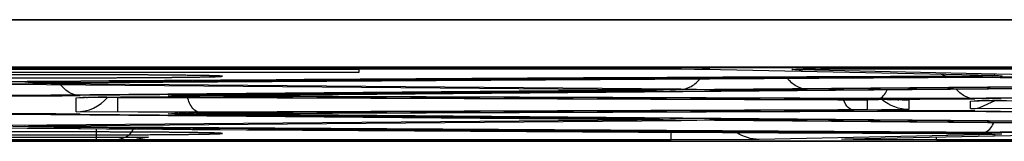
# Model space of a CAD drawing. Units: inches. Extents: x 0 to 2598, y 0 to 1681.
# Drawn here: x 464 to 472, y 779 to 780 of the extents above; entities that cross this region are included whole.
import ezdxf

# ---------------------------------------------------------------- set-up
doc = ezdxf.new("R2010")
doc.units = ezdxf.units.IN
doc.header["$LTSCALE"] = 1.87
doc.header["$MEASUREMENT"] = 0
doc.layers.get('0').update_dxf_attribs({"linetype": 'CONTINUOUS'})
doc.layers.add('COSMETIC', color=7, linetype='CONTINUOUS')
doc.layers.add('DATUM_CURVE', color=7, linetype='CONTINUOUS')

msp = doc.modelspace()

# ---------------------------------------------------------------- linework, layer by layer
at = {"color": 7, "linetype": 'Continuous'}
for p, q in [((522.1761, 780.4937), (448.0581, 780.4937)), ((469.5194, 780.0769), (471.9528, 780.0258)), ((470.2904, 780.0755), (470.3049, 780.0759)), ((470.3049, 780.0759), (470.326, 780.0764)), ((470.326, 780.0764), (470.3699, 780.0771)), ((470.3699, 780.0771), (470.452, 780.0781)), ((470.452, 780.0781), (470.5935, 780.0793)), ((470.5935, 780.0793), (470.775, 780.0801)), ((470.775, 780.0801), (470.9876, 780.0805)), ((470.9876, 780.0805), (497.0807, 780.0805)), ((471.9528, 780.0258), (471.9857, 780.0249)), ((471.9857, 780.0249), (471.9894, 780.0247)), ((463.6542, 779.9512), (468.9487, 779.905)), ((463.9509, 779.9629), (463.832, 779.9606)), ((465.2314, 779.8568), (474.8412, 779.9407)), ((471.5482, 780.0081), (471.8601, 780.0094)), ((471.8601, 780.0094), (471.9522, 780.0097)), ((471.9522, 780.0097), (471.987, 780.0098)), ((471.987, 780.0098), (472.0046, 780.0098)), ((465.2314, 779.8568), (465.0366, 779.8537)), ((468.9487, 779.905), (468.9968, 779.9045)), ((468.9968, 779.9045), (469.1435, 779.9019)), ((464.2627, 779.8374), (464.3054, 779.8386)), ((464.3054, 779.8386), (464.608, 779.8415)), ((465.0368, 779.8424), (465.1317, 779.8423)), ((465.1317, 779.8423), (465.2324, 779.8421)), ((465.2324, 779.8421), (465.2728, 779.8419)), ((465.2728, 779.8419), (470.7723, 779.822)), ((470.8742, 779.8216), (470.7723, 779.822)), ((471.1695, 779.8186), (470.8742, 779.8216)), ((471.2089, 779.8176), (471.1695, 779.8186)), ((471.7848, 779.8102), (471.8275, 779.8114)), ((471.8275, 779.8114), (472.1301, 779.8143)), ((464.2664, 779.6983), (468.9487, 779.6574)), ((465.0371, 779.7025), (465.172, 779.705)), ((465.4737, 779.707), (470.9731, 779.7269)), ((471.7886, 779.7255), (478.1768, 779.6697)), ((464.0268, 779.5988), (469.3212, 779.645)), ((469.1413, 779.6545), (469.0006, 779.6569)), ((470.3789, 779.645), (475.0611, 779.6041)), ((463.6447, 779.582), (463.8238, 779.5806)), ((463.8238, 779.5806), (463.9677, 779.5795)), ((463.8342, 779.5958), (463.9749, 779.5983)), ((463.9677, 779.5795), (464.017, 779.5791)), ((464.0201, 779.5791), (464.0367, 779.579)), ((470.7287, 779.4909), (472.3937, 779.526)), ((471.5505, 779.5365), (471.7296, 779.5355)), ((471.7296, 779.5355), (471.8513, 779.5344)), ((471.8513, 779.5344), (471.898, 779.5338)), ((471.898, 779.5338), (471.9897, 779.5319)), ((448.0581, 779.4729), (522.1761, 779.4729)), ((464.4015, 779.4814), (464.4358, 779.4814)), ((470.6997, 779.4901), (470.7287, 779.4909))]:
    msp.add_line(p, q, dxfattribs=at)
at = {"color": 9, "linetype": 'Continuous'}
for p, q in [((522.1761, 780.089), (448.0581, 780.089)), ((468.8223, 780.0805), (468.8678, 780.0805)), ((468.8678, 780.0805), (468.9102, 780.0805)), ((468.9102, 780.0805), (469.0481, 780.0803)), ((469.0534, 780.0802), (469.4983, 780.0773)), ((469.5625, 780.0762), (469.5544, 780.0763)), ((472.3852, 780.0272), (470.3132, 780.0709)), ((470.4519, 780.0782), (470.4946, 780.0786)), ((470.4946, 780.0786), (470.5504, 780.079)), ((470.5504, 780.079), (470.6089, 780.0794)), ((470.6089, 780.0794), (470.6599, 780.0796)), ((470.6599, 780.0796), (470.7417, 780.08)), ((470.7417, 780.08), (470.7928, 780.0802)), ((470.7928, 780.0802), (470.8792, 780.0804)), ((470.8792, 780.0804), (470.9299, 780.0805)), ((470.9299, 780.0805), (471.0329, 780.0805)), ((471.0329, 780.0805), (471.0535, 780.0805)), ((471.5521, 780.0166), (471.5053, 780.0338)), ((471.942, 780.02), (471.5521, 780.0166)), ((471.942, 780.02), (472.0208, 780.0223)), ((471.9528, 780.0259), (471.9613, 780.0257)), ((471.9613, 780.0257), (471.9528, 780.0258)), ((463.8216, 779.9725), (463.6416, 779.9711)), ((463.8831, 779.962), (463.8039, 779.9594)), ((464.0396, 779.9742), (463.8216, 779.9725)), ((464.0237, 779.9544), (463.8716, 779.9563)), ((463.9845, 779.9633), (464.002, 779.9635)), ((464.002, 779.9635), (464.0429, 779.9638)), ((469.3182, 779.9082), (464.0237, 779.9544)), ((464.0429, 779.9638), (464.0457, 779.9638)), ((475.0641, 779.949), (470.382, 779.9082)), ((471.8587, 780.0094), (471.9522, 780.0097)), ((471.8587, 780.0094), (471.8601, 780.0094)), ((471.9522, 780.0097), (471.9845, 780.0098)), ((471.9893, 780.0098), (472.8041, 780.007)), ((468.9517, 779.8957), (464.2695, 779.8548)), ((465.164, 779.8562), (465.197, 779.8565)), ((465.197, 779.8565), (465.2284, 779.8568)), ((465.2284, 779.8568), (465.2314, 779.8568)), ((465.2284, 779.8568), (465.2314, 779.8568)), ((465.4724, 779.8461), (465.5063, 779.8582)), ((468.9472, 779.8958), (468.8965, 779.905)), ((468.9517, 779.905), (468.9487, 779.905)), ((468.9487, 779.905), (468.9517, 779.905)), ((468.9517, 779.905), (468.9831, 779.9047)), ((469.1146, 779.8978), (468.9517, 779.8957)), ((468.9831, 779.9047), (469.0162, 779.9044)), ((469.1147, 779.9029), (469.172, 779.9004)), ((478.1799, 779.8834), (471.7916, 779.8277)), ((464.234, 779.8359), (464.2911, 779.8384)), ((464.234, 779.7173), (464.234, 779.8359)), ((464.322, 779.839), (464.3309, 779.8391)), ((464.3892, 779.8399), (464.4192, 779.8402)), ((464.4933, 779.8408), (464.5359, 779.8411)), ((464.5359, 779.8411), (464.5964, 779.8415)), ((464.5964, 779.8415), (464.6374, 779.8417)), ((465.0654, 779.8497), (465.0081, 779.8522)), ((465.4724, 779.8461), (465.0654, 779.8497)), ((465.2324, 779.8421), (465.2741, 779.8419)), ((465.2741, 779.8419), (465.2728, 779.8419)), ((470.9719, 779.8262), (465.4724, 779.8461)), ((470.7057, 779.7805), (470.6845, 779.8212)), ((470.7736, 779.8221), (470.7723, 779.822)), ((470.7723, 779.822), (470.7736, 779.8221)), ((470.7736, 779.8221), (470.8455, 779.8218)), ((470.8455, 779.8218), (470.8802, 779.8216)), ((470.8802, 779.8216), (470.9401, 779.8212)), ((470.9401, 779.8212), (470.9813, 779.8209)), ((471.0543, 779.8203), (471.0848, 779.82)), ((471.1438, 779.8192), (471.1524, 779.819)), ((471.1807, 779.8185), (471.2379, 779.816)), ((471.2379, 779.816), (471.2379, 779.7372)), ((471.7561, 779.8087), (471.8132, 779.8112)), ((471.7561, 779.7445), (471.7561, 779.8087)), ((471.8343, 779.7533), (471.9632, 779.8121)), ((471.8441, 779.8118), (471.853, 779.8119)), ((471.9113, 779.8127), (471.9413, 779.813)), ((472.0154, 779.8136), (472.0581, 779.8139)), ((463.4498, 779.6997), (464.2695, 779.6983)), ((465.2741, 779.7112), (464.234, 779.7173)), ((464.2695, 779.6983), (464.2664, 779.6983)), ((465.0655, 779.6985), (465.0081, 779.701)), ((465.2284, 779.6963), (465.0655, 779.6985)), ((465.0936, 779.704), (465.1022, 779.7041)), ((465.1613, 779.7049), (465.1917, 779.7053)), ((465.2284, 779.6963), (465.2845, 779.7059)), ((474.8382, 779.6125), (465.2284, 779.6963)), ((465.2648, 779.7059), (465.306, 779.7062)), ((470.7736, 779.7311), (465.2741, 779.7112)), ((465.306, 779.7062), (465.3659, 779.7066)), ((465.3659, 779.7066), (465.4, 779.7067)), ((465.4, 779.7067), (465.4724, 779.707)), ((465.4724, 779.707), (465.4737, 779.707)), ((465.4724, 779.707), (465.4737, 779.707)), ((471.2379, 779.7372), (470.7736, 779.7311)), ((470.9719, 779.7269), (470.9731, 779.7269)), ((470.9719, 779.7269), (471.7916, 779.7255)), ((472.7962, 779.7384), (471.7561, 779.7445)), ((471.7916, 779.7255), (471.7886, 779.7255)), ((468.9517, 779.6482), (463.6573, 779.602)), ((468.9472, 779.6483), (468.8965, 779.6574)), ((468.9517, 779.6574), (468.9487, 779.6574)), ((468.9487, 779.6574), (468.9517, 779.6574)), ((468.9517, 779.6574), (468.9859, 779.6571)), ((469.1147, 779.6503), (468.9517, 779.6482)), ((468.9859, 779.6571), (469.016, 779.6568)), ((469.0729, 779.6561), (469.0824, 779.6559)), ((469.1146, 779.6553), (469.172, 779.6528)), ((469.3182, 779.645), (469.3212, 779.645)), ((470.382, 779.645), (470.3789, 779.645)), ((463.8831, 779.5912), (463.8039, 779.5937)), ((463.8238, 779.5806), (464.0201, 779.5791)), ((464.0429, 779.5893), (463.8831, 779.5912)), ((463.9681, 779.5982), (463.9815, 779.5984)), ((463.9815, 779.5984), (464.0237, 779.5988)), ((464.0237, 779.5988), (464.0268, 779.5988)), ((464.0237, 779.5988), (464.0268, 779.5988)), ((464.0429, 779.5893), (464.0961, 779.5986)), ((464.4027, 779.5762), (464.4027, 779.4814)), ((469.2377, 779.4814), (469.2377, 779.5468)), ((471.9613, 779.5275), (469.978, 779.4857)), ((471.8587, 779.5437), (471.5467, 779.545)), ((471.5521, 779.5365), (471.5505, 779.5365)), ((471.5521, 779.5365), (471.5809, 779.5364)), ((471.5809, 779.5364), (471.6396, 779.5361)), ((471.6396, 779.5361), (471.7029, 779.5357)), ((471.7029, 779.5357), (471.742, 779.5355)), ((471.8137, 779.5348), (471.8314, 779.5347)), ((472.8659, 779.5472), (471.8587, 779.5437)), ((471.9355, 779.5333), (472.0198, 779.5311)), ((456.7872, 779.4814), (464.4015, 779.4814)), ((469.2377, 779.4814), (464.4358, 779.4814)), ((469.978, 779.4857), (469.2377, 779.4814)), ((470.768, 779.485), (470.6715, 779.4884)), ((470.7287, 779.491), (470.7371, 779.4911)), ((471.469, 779.4814), (470.768, 779.485)), ((471.469, 779.4814), (471.469, 779.5065)), ((496.5988, 779.4814), (471.469, 779.4814))]:
    msp.add_line(p, q, dxfattribs=at)
at = {"color": 7, "linetype": 'Continuous'}
for points in [[(448.0581, 780.0805), (468.8994, 780.0805), (469.0515, 780.0802), (469.1948, 780.0797), (469.3239, 780.079), (469.4337, 780.078), (469.5194, 780.0769)], [(470.284, 780.0752), (470.284, 780.0752), (470.286, 780.0753), (470.2904, 780.0755)]]:
    msp.add_lwpolyline(points, dxfattribs=at)
at = {"color": 9, "linetype": 'Continuous'}
for centre, radius, start, end in [((469.3594, 769.8175), 10.2608, 88.9057, 89.22402), ((470.3119, 780.414), 0.3432, 270.22322, 277.46893), ((470.5442, 767.8648), 12.2136, 90.75438, 90.92298), ((470.6451, 760.1634), 19.9157, 90.55577, 90.74022), ((464.0546, 770.0421), 9.9214, 90.79974, 90.99037), ((464.1497, 763.2434), 16.7207, 90.56636, 90.80073), ((464.0221, 780.131), 0.1766, 270.52186, 278.04012), ((479.8214, -1348.2498), 2128.2825, 90.2226217, 90.42487), ((478.4953, -1028.3994), 1808.421, 90.2102658, 90.4578964), ((464.0209, 780.1385), 0.1842, 278.0841, 288.36769), ((464.3396, 780.1305), 0.2994, 218.03855, 221.32859), ((463.7419, 847.6778), 67.825, 269.753205, 270.445704), ((465.2103, 772.8928), 6.9634, 90.83195, 91.19163), ((465.323, 765.5414), 14.3157, 90.63644, 90.84587), ((468.9532, 780.0702), 0.1745, 268.01972, 269.49945), ((468.8391, 764.1986), 15.7068, 89.16331, 89.35392), ((468.9516, 771.9121), 7.9925, 88.83104, 89.14816), ((469.8501, 850.2016), 70.2954, 269.566464, 270.433536), ((464.234, 780.0683), 0.351, 269.99952, 319.44881), ((464.4288, 773.2382), 6.6017, 90.92719, 91.19505), ((464.5395, 766.2624), 13.5783, 90.63438, 90.88049), ((464.7124, 750.4209), 29.4208, 90.42663, 90.57093), ((464.9776, 703.3495), 76.4929, 89.955662, 90.254849), ((464.9897, 698.1028), 81.7396, 89.829912, 89.967006), ((471.264, 847.6507), 67.825, 269.753205, 270.445704), ((470.7443, 748.6538), 31.1681, 89.43003, 89.56433), ((470.9171, 765.0987), 14.7222, 89.11774, 89.34742), ((471.0457, 773.3489), 6.471, 88.80439, 89.05478), ((471.9509, 773.211), 6.6017, 90.92719, 91.19505), ((472.0616, 766.2352), 13.5783, 90.63438, 90.88049), ((472.2345, 750.3937), 29.4208, 90.42663, 90.57093), ((465.2004, 773.2258), 6.4791, 90.94507, 91.19429), ((465.3084, 766.5084), 13.1974, 90.63875, 90.89527), ((465.4835, 750.6074), 29.0994, 90.43065, 90.57461), ((471.756, 780.0968), 0.3523, 270.0237, 282.83296), ((468.938, 1529.7987), 750.2355, 269.1445948, 269.6094212), ((468.9532, 779.8226), 0.1745, 268.01972, 269.49945), ((468.843, 764.2822), 15.3756, 89.14323, 89.35553), ((468.9751, 772.9411), 6.7157, 88.80915, 89.0847), ((469.8501, 709.3516), 70.2954, 89.566464, 90.433536), ((464.0762, 768.5692), 11.0295, 90.56139, 91.06301), ((478.6975, 2708.7974), 1929.2741, 269.5641044, 269.7877933), ((479.5521, 2770.5952), 1991.0663, 269.5536942, 269.7696299), ((471.492, 745.7365), 33.7999, 89.45467, 89.57627), ((471.6626, 762.6741), 16.8614, 89.07273, 89.42662), ((471.9626, 779.8706), 0.3431, 262.54204, 269.77683)]:
    msp.add_arc(centre, radius, start, end, dxfattribs=at)
at = {"color": 7, "linetype": 'Continuous'}
for centre, radius, start, end in [((464.2544, 754.0021), 25.9626, 90.46052, 90.66987), ((478.3704, -1010.564), 1790.5851, 90.2182976, 90.4583698), ((472.1683, 697.5056), 82.5044, 89.761592, 90.113665), ((464.9744, 705.7408), 74.1016, 89.951774, 90.283364), ((463.7419, 712.2126), 67.4877, 89.554653, 90.246936), ((465.4747, 752.1894), 27.5173, 90.38541, 90.63014), ((465.6494, 728.0931), 51.6143, 90.1951, 90.39948), ((471.264, 712.2398), 67.4877, 89.554653, 90.246936), ((468.7289, 754.296), 25.3624, 89.38619, 89.50347), ((469.8501, 709.6903), 69.9567, 89.566873, 90.433127), ((464.2466, 754.2373), 25.3624, 90.49653, 90.61381), ((478.7089, 2711.3157), 1931.7925, 269.564826, 269.7876844)]:
    msp.add_arc(centre, radius, start, end, dxfattribs=at)
at = {"color": 9, "linetype": 'Continuous'}
for points, knots in [([(469.0481, 780.0803), (469.049, 780.0803), (469.0508, 780.0802), (469.0526, 780.0802), (469.0534, 780.0802)], [0, 0, 0, 0, 0.500258, 1, 1, 1, 1]), ([(469.5553, 780.0764), (469.5566, 780.0763), (469.559, 780.0763), (469.5614, 780.0762), (469.5625, 780.0762)], [0, 0, 0, 0, 0.50674, 1, 1, 1, 1]), ([(470.3132, 780.0709), (470.2931, 780.0713), (470.2014, 780.0752), (470.3159, 780.0764), (470.3474, 780.0769)], [0, 0, 0, 0, 0.389727, 1, 1, 1, 1]), ([(470.3834, 780.0774), (470.3841, 780.0774), (470.3856, 780.0774), (470.387, 780.0774), (470.3878, 780.0774)], [0, 0, 0, 0, 0.49813, 1, 1, 1, 1]), ([(469.3182, 779.9082), (469.3485, 779.9085), (469.4129, 779.9267), (469.4615, 779.9712), (469.4824, 779.9975)], [0, 0, 0, 0, 0.47396, 1, 1, 1, 1]), ([(470.382, 779.9082), (470.351, 779.9085), (470.2851, 779.9276), (470.236, 779.9737), (470.215, 780.001)], [0, 0, 0, 0, 0.473158, 1, 1, 1, 1]), ([(471.9845, 780.0098), (471.9853, 780.0098), (471.9869, 780.0098), (471.9885, 780.0098), (471.9893, 780.0098)], [0, 0, 0, 0, 0.499797, 1, 1, 1, 1]), ([(464.2695, 779.8548), (464.2413, 779.8551), (464.1818, 779.8707), (464.1352, 779.9096), (464.1147, 779.9328)], [0, 0, 0, 0, 0.476669, 1, 1, 1, 1]), ([(465.1092, 779.8555), (465.1096, 779.8555), (465.1104, 779.8555), (465.1113, 779.8555), (465.1117, 779.8555)], [0, 0, 0, 0, 0.498583, 1, 1, 1, 1]), ([(469.0684, 779.9037), (469.0688, 779.9037), (469.0694, 779.9037), (469.0701, 779.9037), (469.0704, 779.9036)], [0, 0, 0, 0, 0.501131, 1, 1, 1, 1]), ([(470.9719, 779.8262), (470.9797, 779.8264), (471.0201, 779.8376), (471.0432, 779.8777), (471.0569, 779.9073)], [0, 0, 0, 0, 0.194383, 1, 1, 1, 1]), ([(471.7916, 779.8277), (471.7623, 779.8279), (471.7, 779.845), (471.6522, 779.887), (471.6314, 779.9119)], [0, 0, 0, 0, 0.475137, 1, 1, 1, 1]), ([(465.2741, 779.7112), (465.2517, 779.7117), (465.2002, 779.7539), (465.1808, 779.808), (465.1702, 779.8419)], [0, 0, 0, 0, 0.387365, 1, 1, 1, 1]), ([(470.7736, 779.7311), (470.7675, 779.7312), (470.7388, 779.7372), (470.718, 779.7615), (470.7057, 779.7805)], [0, 0, 0, 0, 0.209657, 1, 1, 1, 1]), ([(471.8587, 779.5437), (471.8675, 779.5439), (471.9117, 779.5554), (471.9384, 779.5984), (471.9536, 779.6303)], [0, 0, 0, 0, 0.19909, 1, 1, 1, 1]), ([(464.4358, 779.4814), (464.4684, 779.4814), (464.5285, 779.4815), (464.6109, 779.4882), (464.6793, 779.5164), (464.7068, 779.5536), (464.7164, 779.5732)], [0, 0, 0, 0, 0.312994, 0.576381, 0.791413, 1, 1, 1, 1])]:
    msp.add_open_spline(points, degree=3, knots=knots, dxfattribs=at)
for points in [[(471.2379, 779.7372), (471.1576, 779.7372), (471.0729, 779.7681), (471.0115, 779.8199)], [(469.978, 779.4857), (469.9119, 779.4859), (469.8436, 779.507), (469.7882, 779.5429)]]:
    msp.add_open_spline(points, degree=3, dxfattribs=at)
at = {"color": 7, "linetype": 'Continuous'}
msp.add_open_spline([(464.017, 779.5791), (464.018, 779.5791), (464.0191, 779.5791), (464.0201, 779.5791)], degree=3, dxfattribs=at)
at = {"layer": 'COSMETIC', "color": 7, "linetype": 'Continuous'}
for p, q in [((522.1761, 780.0925), (448.0581, 780.0925)), ((466.6127, 780.0751), (458.5891, 780.0751)), ((466.6127, 780.05), (458.5891, 780.05)), ((466.6127, 780.0751), (466.6127, 780.05)), ((463.8315, 779.9579), (463.6531, 779.9563)), ((464.0445, 779.9596), (463.8315, 779.9579)), ((474.8159, 779.9512), (464.0213, 779.857)), ((471.8595, 780.006), (464.0445, 779.9596)), ((465.4766, 779.8547), (475.0863, 779.9385)), ((471.9526, 780.0064), (471.8595, 780.006)), ((471.9894, 780.0066), (471.9526, 780.0064)), ((472.0049, 780.0066), (471.9894, 780.0066)), ((472.0049, 780.0066), (472.0159, 780.0067)), ((472.0159, 780.0067), (472.5414, 780.0048)), ((464.021, 779.857), (463.5844, 779.8563)), ((477.9317, 779.8856), (471.5434, 779.8298)), ((464.585, 779.7173), (464.585, 779.8359)), ((464.585, 779.8359), (465.102, 779.8392)), ((465.102, 779.8392), (465.139, 779.8391)), ((465.1398, 779.8391), (470.6392, 779.8192)), ((465.606, 779.8489), (465.359, 779.8522)), ((471.1062, 779.8291), (465.6067, 779.8489)), ((470.6396, 779.8192), (470.6992, 779.819)), ((470.6992, 779.819), (470.8472, 779.8175)), ((470.8472, 779.8175), (470.8869, 779.816)), ((470.8869, 779.816), (470.8869, 779.7372)), ((471.5432, 779.8298), (471.1065, 779.8291)), ((463.5844, 779.6969), (464.021, 779.6961)), ((464.0213, 779.6961), (474.8159, 779.6019)), ((465.139, 779.714), (464.585, 779.7173)), ((470.6392, 779.7339), (465.1398, 779.714)), ((465.4004, 779.7025), (465.359, 779.701)), ((465.476, 779.6985), (465.4001, 779.6994)), ((465.4004, 779.7025), (465.5478, 779.7039)), ((475.0864, 779.6146), (465.4767, 779.6985)), ((465.5478, 779.7039), (465.606, 779.7042)), ((465.6068, 779.7042), (471.1062, 779.7241)), ((470.8869, 779.7372), (470.6396, 779.7339)), ((471.1065, 779.7241), (471.5432, 779.7233)), ((471.5434, 779.7233), (477.9317, 779.6676)), ((457.7488, 779.6701), (463.8337, 779.5953)), ((463.8337, 779.5953), (464.0254, 779.5937)), ((464.0254, 779.5937), (471.5499, 779.5484)), ((471.5499, 779.5484), (472.0049, 779.5465)), ((472.5414, 779.5484), (472.0049, 779.5465)), ((448.0581, 779.4694), (522.1761, 779.4694)), ((456.3456, 779.5031), (464.8443, 779.5031)), ((464.4015, 779.4814), (456.7872, 779.4814)), ((464.4193, 779.4814), (464.4015, 779.4814)), ((464.4358, 779.4814), (464.4193, 779.4814)), ((464.751, 779.4849), (464.4358, 779.4814)), ((464.7503, 779.4859), (464.7402, 779.485)), ((464.7415, 779.485), (464.751, 779.4849)), ((464.8443, 779.5031), (464.7517, 779.4885))]:
    msp.add_line(p, q, dxfattribs=at)
for points, knots in [([(463.9749, 780.0303), (463.9508, 780.0302), (463.9025, 780.0302), (463.8301, 780.0301), (463.7699, 780.0301), (463.7276, 780.0301), (463.7035, 780.03), (463.6852, 780.03), (463.668, 780.03), (463.6448, 780.0299), (463.6042, 780.0298), (463.5578, 780.0297), (463.5113, 780.0296), (463.4765, 780.0295), (463.4475, 780.0294), (463.4272, 780.0293), (463.4157, 780.0293), (463.4067, 780.0293), (463.3989, 780.0292), (463.3882, 780.0292), (463.3695, 780.0291), (463.332, 780.0289), (463.2892, 780.0287), (463.2464, 780.0285), (463.2143, 780.0284), (463.1876, 780.0283), (463.1688, 780.0282), (463.1582, 780.0281), (463.1498, 780.0281), (463.143, 780.028), (463.1333, 780.028), (463.1167, 780.0279), (463.0928, 780.0277), (463.0642, 780.0275), (463.0355, 780.0273), (463.0069, 780.0271), (462.983, 780.0269), (462.9639, 780.0268), (462.9496, 780.0267), (462.9377, 780.0266), (462.9293, 780.0265), (462.9246, 780.0265), (462.9208, 780.0265), (462.9181, 780.0264), (462.9142, 780.0264), (462.9094, 780.0263), (462.9036, 780.0263), (462.896, 780.0262), (462.8863, 780.0261), (462.871, 780.0259), (462.8517, 780.0257), (462.8286, 780.0255), (462.8056, 780.0252), (462.7863, 780.025), (462.7709, 780.0249), (462.7594, 780.0247), (462.7498, 780.0246), (462.743, 780.0246), (462.7393, 780.0245), (462.7361, 780.0245), (462.7342, 780.0245), (462.7313, 780.0244), (462.7263, 780.0243), (462.7191, 780.0242), (462.7105, 780.0241), (462.6991, 780.0239), (462.6848, 780.0237), (462.6676, 780.0234), (462.6504, 780.0231), (462.6361, 780.0229), (462.6246, 780.0227), (462.616, 780.0225), (462.6089, 780.0224), (462.6038, 780.0223), (462.6011, 780.0223), (462.5986, 780.0223), (462.5976, 780.0222), (462.5957, 780.0222), (462.5927, 780.0221), (462.5882, 780.022), (462.5829, 780.0218), (462.5758, 780.0216), (462.567, 780.0214), (462.5563, 780.021), (462.5457, 780.0207), (462.5368, 780.0205), (462.5298, 780.0203), (462.5244, 780.0201), (462.52, 780.02), (462.5169, 780.0199), (462.5152, 780.0199), (462.5136, 780.0198), (462.5134, 780.0198), (462.5127, 780.0197), (462.5117, 780.0196), (462.5101, 780.0195), (462.5083, 780.0194), (462.5058, 780.0191), (462.5028, 780.0189), (462.4991, 780.0185), (462.4954, 780.0182), (462.4924, 780.018), (462.4899, 780.0177), (462.4884, 780.0176), (462.4872, 780.0175), (462.4863, 780.0174), (462.4854, 780.0174), (462.4849, 780.0173), (462.4841, 780.0173), (462.4849, 780.0172), (462.4854, 780.0172), (462.4865, 780.0171), (462.4879, 780.0169), (462.4897, 780.0168), (462.4921, 780.0166), (462.495, 780.0163), (462.4986, 780.016), (462.5021, 780.0157), (462.5051, 780.0154), (462.5075, 780.0152), (462.5092, 780.0151), (462.5107, 780.0149), (462.5117, 780.0148), (462.5124, 780.0148), (462.5125, 780.0147), (462.5142, 780.0147), (462.5158, 780.0146), (462.5189, 780.0146), (462.5233, 780.0144), (462.5286, 780.0143), (462.5356, 780.0141), (462.5443, 780.0138), (462.5548, 780.0135), (462.5653, 780.0132), (462.5741, 780.013), (462.5811, 780.0128), (462.5863, 780.0126), (462.5908, 780.0125), (462.5938, 780.0124), (462.5956, 780.0123), (462.5966, 780.0123), (462.5991, 780.0123), (462.6018, 780.0122), (462.6068, 780.0121), (462.6139, 780.012), (462.6225, 780.0119), (462.6338, 780.0117), (462.6481, 780.0115), (462.6651, 780.0112), (462.6822, 780.0109), (462.6964, 780.0107), (462.7078, 780.0105), (462.7164, 780.0103), (462.7235, 780.0102), (462.7284, 780.0101), (462.7314, 780.0101), (462.7332, 780.0101), (462.7364, 780.01), (462.7402, 780.01), (462.7471, 780.0099), (462.7569, 780.0098), (462.7686, 780.0097), (462.7842, 780.0095), (462.8038, 780.0093), (462.8272, 780.0091), (462.8506, 780.0088), (462.8702, 780.0086), (462.8858, 780.0084), (462.8975, 780.0083), (462.9073, 780.0082), (462.9141, 780.0081), (462.9181, 780.0081), (462.9208, 780.0081), (462.9245, 780.008), (462.9291, 780.008), (462.9374, 780.0079), (462.949, 780.0079), (462.9631, 780.0078), (462.9818, 780.0076), (463.0053, 780.0075), (463.0333, 780.0073), (463.0614, 780.0071), (463.0849, 780.0069), (463.1036, 780.0068), (463.1176, 780.0067), (463.1294, 780.0066), (463.1375, 780.0065), (463.1423, 780.0065), (463.1456, 780.0065), (463.1498, 780.0064), (463.1551, 780.0064), (463.1645, 780.0064), (463.1778, 780.0063), (463.1938, 780.0062), (463.2152, 780.0061), (463.2419, 780.006), (463.2846, 780.0058), (463.3273, 780.0056), (463.3647, 780.0054), (463.3834, 780.0053), (463.3941, 780.0053), (463.4019, 780.0052), (463.4109, 780.0052), (463.4224, 780.0052), (463.4427, 780.0051), (463.4716, 780.0051), (463.5064, 780.005), (463.5528, 780.0049), (463.5991, 780.0047), (463.6397, 780.0046), (463.66, 780.0046), (463.6716, 780.0045), (463.6801, 780.0045), (463.6895, 780.0045), (463.7018, 780.0045), (463.7233, 780.0045), (463.7539, 780.0044), (463.7908, 780.0044), (463.8399, 780.0044), (463.9013, 780.0043), (463.9504, 780.0043), (463.9749, 780.0043)], [0, 0, 0, 0, 0.015625, 0.03125, 0.046875, 0.054688, 0.058594, 0.0625, 0.066406, 0.070312, 0.078125, 0.09375, 0.101562, 0.109375, 0.117188, 0.121094, 0.123047, 0.125, 0.126953, 0.128906, 0.132812, 0.140625, 0.15625, 0.164062, 0.171875, 0.179688, 0.183594, 0.185547, 0.1875, 0.189453, 0.191406, 0.195312, 0.203125, 0.210938, 0.21875, 0.226562, 0.234375, 0.238281, 0.242188, 0.246094, 0.248047, 0.249023, 0.25, 0.250977, 0.251953, 0.253906, 0.255859, 0.257812, 0.261719, 0.265625, 0.273438, 0.28125, 0.289062, 0.296875, 0.300781, 0.304688, 0.308594, 0.310547, 0.311523, 0.3125, 0.313477, 0.314453, 0.316406, 0.320312, 0.324219, 0.328125, 0.335938, 0.34375, 0.351562, 0.359375, 0.363281, 0.367188, 0.371094, 0.373047, 0.374023, 0.375, 0.375977, 0.376953, 0.378906, 0.382812, 0.386719, 0.390625, 0.398438, 0.40625, 0.414062, 0.421875, 0.425781, 0.429688, 0.433594, 0.435547, 0.436523, 0.4375, 0.438477, 0.439453, 0.441406, 0.445312, 0.449219, 0.453125, 0.460938, 0.46875, 0.476562, 0.484375, 0.488281, 0.492188, 0.494141, 0.496094, 0.498047, 0.499023, 0.5, 0.500977, 0.501953, 0.503906, 0.507812, 0.511719, 0.515625, 0.523438, 0.53125, 0.539062, 0.546875, 0.550781, 0.554688, 0.558594, 0.560547, 0.561523, 0.5625, 0.563477, 0.564453, 0.566406, 0.570312, 0.574219, 0.578125, 0.585938, 0.59375, 0.601562, 0.609375, 0.613281, 0.617188, 0.621094, 0.623047, 0.624023, 0.625, 0.625977, 0.626953, 0.628906, 0.632812, 0.636719, 0.640625, 0.648438, 0.65625, 0.664062, 0.671875, 0.675781, 0.679688, 0.683594, 0.685547, 0.686523, 0.6875, 0.688477, 0.689453, 0.691406, 0.695312, 0.699219, 0.703125, 0.710938, 0.71875, 0.726562, 0.734375, 0.738281, 0.742188, 0.746094, 0.748047, 0.749023, 0.75, 0.750977, 0.751953, 0.753906, 0.757812, 0.761719, 0.765625, 0.773438, 0.78125, 0.789062, 0.796875, 0.800781, 0.804688, 0.808594, 0.810547, 0.811523, 0.8125, 0.813477, 0.814453, 0.816406, 0.820312, 0.824219, 0.828125, 0.835938, 0.84375, 0.859375, 0.867188, 0.871094, 0.873047, 0.875, 0.876953, 0.878906, 0.882812, 0.890625, 0.898438, 0.90625, 0.921875, 0.929688, 0.933594, 0.935547, 0.9375, 0.939453, 0.941406, 0.945312, 0.953125, 0.960938, 0.96875, 0.984375, 1, 1, 1, 1]), ([(463.9749, 780.0043), (463.999, 780.0043), (464.0473, 780.0043), (464.1197, 780.0044), (464.1799, 780.0044), (464.2222, 780.0045), (464.2463, 780.0045), (464.2646, 780.0045), (464.2818, 780.0046), (464.305, 780.0046), (464.3456, 780.0047), (464.392, 780.0048), (464.4385, 780.005), (464.4733, 780.0051), (464.5023, 780.0051), (464.5226, 780.0052), (464.5341, 780.0052), (464.5431, 780.0052), (464.5509, 780.0053), (464.5616, 780.0053), (464.5803, 780.0054), (464.6178, 780.0056), (464.6606, 780.0058), (464.7034, 780.006), (464.7355, 780.0061), (464.7622, 780.0063), (464.781, 780.0063), (464.7916, 780.0064), (464.8, 780.0064), (464.8068, 780.0065), (464.8165, 780.0065), (464.8331, 780.0067), (464.857, 780.0068), (464.8856, 780.007), (464.9143, 780.0072), (464.9429, 780.0075), (464.9668, 780.0076), (464.9859, 780.0078), (465.0002, 780.0079), (465.0121, 780.0079), (465.0205, 780.008), (465.0252, 780.008), (465.029, 780.0081), (465.0317, 780.0081), (465.0356, 780.0081), (465.0404, 780.0082), (465.0462, 780.0082), (465.0538, 780.0083), (465.0635, 780.0084), (465.0789, 780.0086), (465.0981, 780.0088), (465.1212, 780.009), (465.1442, 780.0093), (465.1635, 780.0095), (465.1789, 780.0097), (465.1904, 780.0098), (465.2, 780.0099), (465.2068, 780.01), (465.2105, 780.01), (465.2137, 780.01), (465.2156, 780.0101), (465.2185, 780.0101), (465.2235, 780.0102), (465.2307, 780.0103), (465.2393, 780.0104), (465.2507, 780.0106), (465.265, 780.0109), (465.2822, 780.0111), (465.2994, 780.0114), (465.3137, 780.0117), (465.3252, 780.0118), (465.3338, 780.012), (465.3409, 780.0121), (465.346, 780.0122), (465.3487, 780.0122), (465.3512, 780.0123), (465.3522, 780.0123), (465.3541, 780.0124), (465.3571, 780.0124), (465.3616, 780.0126), (465.3669, 780.0127), (465.374, 780.0129), (465.3828, 780.0132), (465.3935, 780.0135), (465.4041, 780.0138), (465.413, 780.014), (465.42, 780.0142), (465.4254, 780.0144), (465.4298, 780.0145), (465.4329, 780.0146), (465.4346, 780.0147), (465.4362, 780.0147), (465.4364, 780.0147), (465.4371, 780.0148), (465.4381, 780.0149), (465.4397, 780.015), (465.4415, 780.0152), (465.444, 780.0154), (465.447, 780.0157), (465.4507, 780.016), (465.4544, 780.0163), (465.4574, 780.0166), (465.4599, 780.0168), (465.4614, 780.0169), (465.4627, 780.017), (465.4636, 780.0171), (465.4644, 780.0172), (465.4649, 780.0172), (465.4657, 780.0173), (465.4649, 780.0173), (465.4644, 780.0174), (465.4633, 780.0174), (465.4619, 780.0176), (465.4601, 780.0177), (465.4577, 780.0179), (465.4548, 780.0182), (465.4512, 780.0185), (465.4477, 780.0188), (465.4447, 780.0191), (465.4423, 780.0193), (465.4406, 780.0195), (465.4391, 780.0196), (465.4381, 780.0197), (465.4374, 780.0197), (465.4373, 780.0198), (465.4356, 780.0198), (465.434, 780.0199), (465.4309, 780.02), (465.4265, 780.0201), (465.4213, 780.0202), (465.4142, 780.0204), (465.4055, 780.0207), (465.395, 780.021), (465.3845, 780.0213), (465.3757, 780.0216), (465.3687, 780.0218), (465.3635, 780.0219), (465.359, 780.022), (465.356, 780.0221), (465.3542, 780.0222), (465.3532, 780.0222), (465.3507, 780.0223), (465.348, 780.0223), (465.343, 780.0224), (465.3359, 780.0225), (465.3273, 780.0226), (465.316, 780.0228), (465.3017, 780.0231), (465.2847, 780.0233), (465.2676, 780.0236), (465.2534, 780.0239), (465.242, 780.024), (465.2335, 780.0242), (465.2263, 780.0243), (465.2214, 780.0244), (465.2184, 780.0244), (465.2166, 780.0245), (465.2134, 780.0245), (465.2096, 780.0245), (465.2027, 780.0246), (465.1929, 780.0247), (465.1812, 780.0248), (465.1656, 780.025), (465.146, 780.0252), (465.1226, 780.0255), (465.0992, 780.0257), (465.0796, 780.0259), (465.064, 780.0261), (465.0523, 780.0262), (465.0425, 780.0263), (465.0357, 780.0264), (465.0317, 780.0264), (465.029, 780.0265), (465.0253, 780.0265), (465.0207, 780.0265), (465.0124, 780.0266), (465.0008, 780.0267), (464.9867, 780.0268), (464.968, 780.0269), (464.9446, 780.0271), (464.9165, 780.0273), (464.8884, 780.0275), (464.8649, 780.0276), (464.8462, 780.0278), (464.8322, 780.0279), (464.8204, 780.028), (464.8123, 780.028), (464.8075, 780.028), (464.8042, 780.0281), (464.8, 780.0281), (464.7947, 780.0281), (464.7854, 780.0282), (464.772, 780.0282), (464.756, 780.0283), (464.7346, 780.0284), (464.7079, 780.0285), (464.6652, 780.0287), (464.6225, 780.0289), (464.5851, 780.0291), (464.5664, 780.0292), (464.5557, 780.0292), (464.5479, 780.0293), (464.539, 780.0293), (464.5274, 780.0293), (464.5071, 780.0294), (464.4782, 780.0295), (464.4434, 780.0295), (464.397, 780.0297), (464.3507, 780.0298), (464.3101, 780.0299), (464.2898, 780.03), (464.2782, 780.03), (464.2697, 780.03), (464.2603, 780.03), (464.2481, 780.03), (464.2265, 780.03), (464.1959, 780.0301), (464.159, 780.0301), (464.1099, 780.0302), (464.0486, 780.0302), (463.9995, 780.0302), (463.9749, 780.0303)], [0, 0, 0, 0, 0.015625, 0.03125, 0.046875, 0.054688, 0.058594, 0.0625, 0.066406, 0.070312, 0.078125, 0.09375, 0.101562, 0.109375, 0.117188, 0.121094, 0.123047, 0.125, 0.126953, 0.128906, 0.132812, 0.140625, 0.15625, 0.164062, 0.171875, 0.179688, 0.183594, 0.185547, 0.1875, 0.189453, 0.191406, 0.195312, 0.203125, 0.210938, 0.21875, 0.226562, 0.234375, 0.238281, 0.242188, 0.246094, 0.248047, 0.249023, 0.25, 0.250977, 0.251953, 0.253906, 0.255859, 0.257812, 0.261719, 0.265625, 0.273438, 0.28125, 0.289062, 0.296875, 0.300781, 0.304688, 0.308594, 0.310547, 0.311523, 0.3125, 0.313477, 0.314453, 0.316406, 0.320312, 0.324219, 0.328125, 0.335938, 0.34375, 0.351562, 0.359375, 0.363281, 0.367188, 0.371094, 0.373047, 0.374023, 0.375, 0.375977, 0.376953, 0.378906, 0.382812, 0.386719, 0.390625, 0.398438, 0.40625, 0.414062, 0.421875, 0.425781, 0.429688, 0.433594, 0.435547, 0.436523, 0.4375, 0.438477, 0.439453, 0.441406, 0.445312, 0.449219, 0.453125, 0.460938, 0.46875, 0.476562, 0.484375, 0.488281, 0.492188, 0.494141, 0.496094, 0.498047, 0.499023, 0.5, 0.500977, 0.501953, 0.503906, 0.507812, 0.511719, 0.515625, 0.523438, 0.53125, 0.539062, 0.546875, 0.550781, 0.554688, 0.558594, 0.560547, 0.561523, 0.5625, 0.563477, 0.564453, 0.566406, 0.570312, 0.574219, 0.578125, 0.585938, 0.59375, 0.601562, 0.609375, 0.613281, 0.617188, 0.621094, 0.623047, 0.624023, 0.625, 0.625977, 0.626953, 0.628906, 0.632812, 0.636719, 0.640625, 0.648438, 0.65625, 0.664062, 0.671875, 0.675781, 0.679688, 0.683594, 0.685547, 0.686523, 0.6875, 0.688477, 0.689453, 0.691406, 0.695312, 0.699219, 0.703125, 0.710938, 0.71875, 0.726562, 0.734375, 0.738281, 0.742188, 0.746094, 0.748047, 0.749023, 0.75, 0.750977, 0.751953, 0.753906, 0.757812, 0.761719, 0.765625, 0.773438, 0.78125, 0.789062, 0.796875, 0.800781, 0.804688, 0.808594, 0.810547, 0.811523, 0.8125, 0.813477, 0.814453, 0.816406, 0.820312, 0.824219, 0.828125, 0.835938, 0.84375, 0.859375, 0.867188, 0.871094, 0.873047, 0.875, 0.876953, 0.878906, 0.882812, 0.890625, 0.898438, 0.90625, 0.921875, 0.929688, 0.933594, 0.935547, 0.9375, 0.939453, 0.941406, 0.945312, 0.953125, 0.960938, 0.96875, 0.984375, 1, 1, 1, 1]), ([(463.9749, 779.5489), (463.9508, 779.5489), (463.9025, 779.5488), (463.8301, 779.5488), (463.7699, 779.5487), (463.7276, 779.5487), (463.7035, 779.5487), (463.6852, 779.5487), (463.668, 779.5486), (463.6448, 779.5485), (463.6042, 779.5484), (463.5578, 779.5483), (463.5113, 779.5482), (463.4765, 779.5481), (463.4475, 779.548), (463.4272, 779.548), (463.4157, 779.5479), (463.4067, 779.5479), (463.3989, 779.5479), (463.3882, 779.5478), (463.3695, 779.5477), (463.332, 779.5476), (463.2892, 779.5474), (463.2464, 779.5472), (463.2143, 779.547), (463.1876, 779.5469), (463.1688, 779.5468), (463.1582, 779.5468), (463.1498, 779.5467), (463.143, 779.5467), (463.1333, 779.5466), (463.1167, 779.5465), (463.0928, 779.5463), (463.0642, 779.5461), (463.0355, 779.5459), (463.0069, 779.5457), (462.983, 779.5455), (462.9639, 779.5454), (462.9496, 779.5453), (462.9377, 779.5452), (462.9293, 779.5451), (462.9246, 779.5451), (462.9208, 779.5451), (462.9181, 779.5451), (462.9142, 779.545), (462.9094, 779.545), (462.9036, 779.5449), (462.896, 779.5448), (462.8863, 779.5447), (462.871, 779.5446), (462.8517, 779.5443), (462.8286, 779.5441), (462.8056, 779.5439), (462.7863, 779.5437), (462.7709, 779.5435), (462.7594, 779.5434), (462.7498, 779.5433), (462.743, 779.5432), (462.7393, 779.5432), (462.7361, 779.5431), (462.7342, 779.5431), (462.7313, 779.543), (462.7263, 779.543), (462.7191, 779.5428), (462.7105, 779.5427), (462.6991, 779.5425), (462.6848, 779.5423), (462.6676, 779.542), (462.6504, 779.5417), (462.6361, 779.5415), (462.6246, 779.5413), (462.616, 779.5412), (462.6089, 779.541), (462.6038, 779.541), (462.6011, 779.5409), (462.5986, 779.5409), (462.5976, 779.5408), (462.5957, 779.5408), (462.5927, 779.5407), (462.5882, 779.5406), (462.5829, 779.5404), (462.5758, 779.5402), (462.567, 779.54), (462.5563, 779.5397), (462.5457, 779.5394), (462.5368, 779.5391), (462.5298, 779.5389), (462.5244, 779.5388), (462.52, 779.5386), (462.5169, 779.5385), (462.5152, 779.5385), (462.5136, 779.5385), (462.5134, 779.5384), (462.5127, 779.5384), (462.5117, 779.5383), (462.5101, 779.5381), (462.5083, 779.538), (462.5058, 779.5378), (462.5028, 779.5375), (462.4991, 779.5372), (462.4954, 779.5369), (462.4924, 779.5366), (462.4899, 779.5364), (462.4884, 779.5362), (462.4872, 779.5361), (462.4863, 779.536), (462.4854, 779.536), (462.4849, 779.5359), (462.4841, 779.5359), (462.4849, 779.5358), (462.4854, 779.5358), (462.4865, 779.5357), (462.4879, 779.5356), (462.4897, 779.5354), (462.4921, 779.5352), (462.495, 779.5349), (462.4986, 779.5346), (462.5021, 779.5343), (462.5051, 779.534), (462.5075, 779.5338), (462.5092, 779.5337), (462.5107, 779.5335), (462.5117, 779.5335), (462.5124, 779.5334), (462.5125, 779.5334), (462.5142, 779.5333), (462.5158, 779.5333), (462.5189, 779.5332), (462.5233, 779.5331), (462.5286, 779.5329), (462.5356, 779.5327), (462.5443, 779.5324), (462.5548, 779.5321), (462.5653, 779.5318), (462.5741, 779.5316), (462.5811, 779.5314), (462.5863, 779.5312), (462.5908, 779.5311), (462.5938, 779.531), (462.5956, 779.531), (462.5966, 779.5309), (462.5991, 779.5309), (462.6018, 779.5308), (462.6068, 779.5308), (462.6139, 779.5307), (462.6225, 779.5305), (462.6338, 779.5303), (462.6481, 779.5301), (462.6651, 779.5298), (462.6822, 779.5295), (462.6964, 779.5293), (462.7078, 779.5291), (462.7164, 779.529), (462.7235, 779.5289), (462.7284, 779.5288), (462.7314, 779.5287), (462.7332, 779.5287), (462.7364, 779.5287), (462.7402, 779.5286), (462.7471, 779.5285), (462.7569, 779.5284), (462.7686, 779.5283), (462.7842, 779.5281), (462.8038, 779.5279), (462.8272, 779.5277), (462.8506, 779.5274), (462.8702, 779.5272), (462.8858, 779.5271), (462.8975, 779.5269), (462.9073, 779.5268), (462.9141, 779.5268), (462.9181, 779.5267), (462.9208, 779.5267), (462.9245, 779.5267), (462.9291, 779.5266), (462.9374, 779.5266), (462.949, 779.5265), (462.9631, 779.5264), (462.9818, 779.5263), (463.0053, 779.5261), (463.0333, 779.5259), (463.0614, 779.5257), (463.0849, 779.5255), (463.1036, 779.5254), (463.1176, 779.5253), (463.1294, 779.5252), (463.1375, 779.5251), (463.1423, 779.5251), (463.1456, 779.5251), (463.1498, 779.5251), (463.1551, 779.525), (463.1645, 779.525), (463.1778, 779.5249), (463.1938, 779.5249), (463.2152, 779.5248), (463.2419, 779.5246), (463.2846, 779.5244), (463.3273, 779.5242), (463.3647, 779.5241), (463.3834, 779.524), (463.3941, 779.5239), (463.4019, 779.5239), (463.4109, 779.5239), (463.4224, 779.5238), (463.4427, 779.5238), (463.4716, 779.5237), (463.5064, 779.5236), (463.5528, 779.5235), (463.5991, 779.5234), (463.6397, 779.5232), (463.66, 779.5232), (463.6716, 779.5232), (463.6801, 779.5231), (463.6895, 779.5231), (463.7018, 779.5231), (463.7233, 779.5231), (463.7539, 779.5231), (463.7908, 779.523), (463.8399, 779.523), (463.9013, 779.5229), (463.9504, 779.5229), (463.9749, 779.5229)], [0, 0, 0, 0, 0.015625, 0.03125, 0.046875, 0.054688, 0.058594, 0.0625, 0.066406, 0.070312, 0.078125, 0.09375, 0.101562, 0.109375, 0.117188, 0.121094, 0.123047, 0.125, 0.126953, 0.128906, 0.132812, 0.140625, 0.15625, 0.164062, 0.171875, 0.179688, 0.183594, 0.185547, 0.1875, 0.189453, 0.191406, 0.195312, 0.203125, 0.210938, 0.21875, 0.226562, 0.234375, 0.238281, 0.242188, 0.246094, 0.248047, 0.249023, 0.25, 0.250977, 0.251953, 0.253906, 0.255859, 0.257812, 0.261719, 0.265625, 0.273438, 0.28125, 0.289062, 0.296875, 0.300781, 0.304688, 0.308594, 0.310547, 0.311523, 0.3125, 0.313477, 0.314453, 0.316406, 0.320312, 0.324219, 0.328125, 0.335938, 0.34375, 0.351562, 0.359375, 0.363281, 0.367188, 0.371094, 0.373047, 0.374023, 0.375, 0.375977, 0.376953, 0.378906, 0.382812, 0.386719, 0.390625, 0.398438, 0.40625, 0.414062, 0.421875, 0.425781, 0.429688, 0.433594, 0.435547, 0.436523, 0.4375, 0.438477, 0.439453, 0.441406, 0.445312, 0.449219, 0.453125, 0.460938, 0.46875, 0.476562, 0.484375, 0.488281, 0.492188, 0.494141, 0.496094, 0.498047, 0.499023, 0.5, 0.500977, 0.501953, 0.503906, 0.507812, 0.511719, 0.515625, 0.523438, 0.53125, 0.539062, 0.546875, 0.550781, 0.554688, 0.558594, 0.560547, 0.561523, 0.5625, 0.563477, 0.564453, 0.566406, 0.570312, 0.574219, 0.578125, 0.585938, 0.59375, 0.601562, 0.609375, 0.613281, 0.617188, 0.621094, 0.623047, 0.624023, 0.625, 0.625977, 0.626953, 0.628906, 0.632812, 0.636719, 0.640625, 0.648438, 0.65625, 0.664062, 0.671875, 0.675781, 0.679688, 0.683594, 0.685547, 0.686523, 0.6875, 0.688477, 0.689453, 0.691406, 0.695312, 0.699219, 0.703125, 0.710938, 0.71875, 0.726562, 0.734375, 0.738281, 0.742188, 0.746094, 0.748047, 0.749023, 0.75, 0.750977, 0.751953, 0.753906, 0.757812, 0.761719, 0.765625, 0.773438, 0.78125, 0.789062, 0.796875, 0.800781, 0.804688, 0.808594, 0.810547, 0.811523, 0.8125, 0.813477, 0.814453, 0.816406, 0.820312, 0.824219, 0.828125, 0.835938, 0.84375, 0.859375, 0.867188, 0.871094, 0.873047, 0.875, 0.876953, 0.878906, 0.882812, 0.890625, 0.898438, 0.90625, 0.921875, 0.929688, 0.933594, 0.935547, 0.9375, 0.939453, 0.941406, 0.945312, 0.953125, 0.960938, 0.96875, 0.984375, 1, 1, 1, 1]), ([(463.9749, 779.5229), (463.999, 779.5229), (464.0473, 779.5229), (464.1197, 779.523), (464.1799, 779.5231), (464.2222, 779.5231), (464.2463, 779.5231), (464.2646, 779.5231), (464.2818, 779.5232), (464.305, 779.5232), (464.3456, 779.5233), (464.392, 779.5235), (464.4385, 779.5236), (464.4733, 779.5237), (464.5023, 779.5238), (464.5226, 779.5238), (464.5341, 779.5238), (464.5431, 779.5239), (464.5509, 779.5239), (464.5616, 779.5239), (464.5803, 779.524), (464.6178, 779.5242), (464.6606, 779.5244), (464.7034, 779.5246), (464.7355, 779.5248), (464.7622, 779.5249), (464.781, 779.525), (464.7916, 779.525), (464.8, 779.525), (464.8068, 779.5251), (464.8165, 779.5252), (464.8331, 779.5253), (464.857, 779.5255), (464.8856, 779.5257), (464.9143, 779.5259), (464.9429, 779.5261), (464.9668, 779.5262), (464.9859, 779.5264), (465.0002, 779.5265), (465.0121, 779.5266), (465.0205, 779.5266), (465.0252, 779.5267), (465.029, 779.5267), (465.0317, 779.5267), (465.0356, 779.5268), (465.0404, 779.5268), (465.0462, 779.5269), (465.0538, 779.527), (465.0635, 779.5271), (465.0789, 779.5272), (465.0981, 779.5274), (465.1212, 779.5277), (465.1442, 779.5279), (465.1635, 779.5281), (465.1789, 779.5283), (465.1904, 779.5284), (465.2, 779.5285), (465.2068, 779.5286), (465.2105, 779.5286), (465.2137, 779.5286), (465.2156, 779.5287), (465.2185, 779.5287), (465.2235, 779.5288), (465.2307, 779.5289), (465.2393, 779.5291), (465.2507, 779.5293), (465.265, 779.5295), (465.2822, 779.5298), (465.2994, 779.53), (465.3137, 779.5303), (465.3252, 779.5305), (465.3338, 779.5306), (465.3409, 779.5307), (465.346, 779.5308), (465.3487, 779.5309), (465.3512, 779.5309), (465.3522, 779.5309), (465.3541, 779.531), (465.3571, 779.5311), (465.3616, 779.5312), (465.3669, 779.5313), (465.374, 779.5315), (465.3828, 779.5318), (465.3935, 779.5321), (465.4041, 779.5324), (465.413, 779.5327), (465.42, 779.5329), (465.4254, 779.533), (465.4298, 779.5331), (465.4329, 779.5332), (465.4346, 779.5333), (465.4362, 779.5333), (465.4364, 779.5334), (465.4371, 779.5334), (465.4381, 779.5335), (465.4397, 779.5336), (465.4415, 779.5338), (465.444, 779.534), (465.447, 779.5343), (465.4507, 779.5346), (465.4544, 779.5349), (465.4574, 779.5352), (465.4599, 779.5354), (465.4614, 779.5355), (465.4627, 779.5356), (465.4636, 779.5357), (465.4644, 779.5358), (465.4649, 779.5358), (465.4657, 779.5359), (465.4649, 779.5359), (465.4644, 779.536), (465.4633, 779.5361), (465.4619, 779.5362), (465.4601, 779.5364), (465.4577, 779.5366), (465.4548, 779.5368), (465.4512, 779.5371), (465.4477, 779.5375), (465.4447, 779.5377), (465.4423, 779.5379), (465.4406, 779.5381), (465.4391, 779.5382), (465.4381, 779.5383), (465.4374, 779.5384), (465.4373, 779.5384), (465.4356, 779.5385), (465.434, 779.5385), (465.4309, 779.5386), (465.4265, 779.5387), (465.4213, 779.5389), (465.4142, 779.5391), (465.4055, 779.5393), (465.395, 779.5396), (465.3845, 779.5399), (465.3757, 779.5402), (465.3687, 779.5404), (465.3635, 779.5405), (465.359, 779.5407), (465.356, 779.5408), (465.3542, 779.5408), (465.3532, 779.5408), (465.3507, 779.5409), (465.348, 779.5409), (465.343, 779.541), (465.3359, 779.5411), (465.3273, 779.5413), (465.316, 779.5415), (465.3017, 779.5417), (465.2847, 779.542), (465.2676, 779.5422), (465.2534, 779.5425), (465.242, 779.5427), (465.2335, 779.5428), (465.2263, 779.5429), (465.2214, 779.543), (465.2184, 779.543), (465.2166, 779.5431), (465.2134, 779.5431), (465.2096, 779.5432), (465.2027, 779.5432), (465.1929, 779.5433), (465.1812, 779.5435), (465.1656, 779.5436), (465.146, 779.5438), (465.1226, 779.5441), (465.0992, 779.5443), (465.0796, 779.5445), (465.064, 779.5447), (465.0523, 779.5448), (465.0425, 779.5449), (465.0357, 779.545), (465.0317, 779.5451), (465.029, 779.5451), (465.0253, 779.5451), (465.0207, 779.5451), (465.0124, 779.5452), (465.0008, 779.5453), (464.9867, 779.5454), (464.968, 779.5455), (464.9446, 779.5457), (464.9165, 779.5459), (464.8884, 779.5461), (464.8649, 779.5463), (464.8462, 779.5464), (464.8322, 779.5465), (464.8204, 779.5466), (464.8123, 779.5466), (464.8075, 779.5467), (464.8042, 779.5467), (464.8, 779.5467), (464.7947, 779.5467), (464.7854, 779.5468), (464.772, 779.5468), (464.756, 779.5469), (464.7346, 779.547), (464.7079, 779.5471), (464.6652, 779.5473), (464.6225, 779.5475), (464.5851, 779.5477), (464.5664, 779.5478), (464.5557, 779.5479), (464.5479, 779.5479), (464.539, 779.5479), (464.5274, 779.5479), (464.5071, 779.548), (464.4782, 779.5481), (464.4434, 779.5482), (464.397, 779.5483), (464.3507, 779.5484), (464.3101, 779.5485), (464.2898, 779.5486), (464.2782, 779.5486), (464.2697, 779.5486), (464.2603, 779.5486), (464.2481, 779.5487), (464.2265, 779.5487), (464.1959, 779.5487), (464.159, 779.5487), (464.1099, 779.5488), (464.0486, 779.5488), (463.9995, 779.5489), (463.9749, 779.5489)], [0, 0, 0, 0, 0.015625, 0.03125, 0.046875, 0.054688, 0.058594, 0.0625, 0.066406, 0.070312, 0.078125, 0.09375, 0.101562, 0.109375, 0.117188, 0.121094, 0.123047, 0.125, 0.126953, 0.128906, 0.132812, 0.140625, 0.15625, 0.164062, 0.171875, 0.179688, 0.183594, 0.185547, 0.1875, 0.189453, 0.191406, 0.195312, 0.203125, 0.210938, 0.21875, 0.226562, 0.234375, 0.238281, 0.242188, 0.246094, 0.248047, 0.249023, 0.25, 0.250977, 0.251953, 0.253906, 0.255859, 0.257812, 0.261719, 0.265625, 0.273438, 0.28125, 0.289062, 0.296875, 0.300781, 0.304688, 0.308594, 0.310547, 0.311523, 0.3125, 0.313477, 0.314453, 0.316406, 0.320312, 0.324219, 0.328125, 0.335938, 0.34375, 0.351562, 0.359375, 0.363281, 0.367188, 0.371094, 0.373047, 0.374023, 0.375, 0.375977, 0.376953, 0.378906, 0.382812, 0.386719, 0.390625, 0.398438, 0.40625, 0.414062, 0.421875, 0.425781, 0.429688, 0.433594, 0.435547, 0.436523, 0.4375, 0.438477, 0.439453, 0.441406, 0.445312, 0.449219, 0.453125, 0.460938, 0.46875, 0.476562, 0.484375, 0.488281, 0.492188, 0.494141, 0.496094, 0.498047, 0.499023, 0.5, 0.500977, 0.501953, 0.503906, 0.507812, 0.511719, 0.515625, 0.523438, 0.53125, 0.539062, 0.546875, 0.550781, 0.554688, 0.558594, 0.560547, 0.561523, 0.5625, 0.563477, 0.564453, 0.566406, 0.570312, 0.574219, 0.578125, 0.585938, 0.59375, 0.601562, 0.609375, 0.613281, 0.617188, 0.621094, 0.623047, 0.624023, 0.625, 0.625977, 0.626953, 0.628906, 0.632812, 0.636719, 0.640625, 0.648438, 0.65625, 0.664062, 0.671875, 0.675781, 0.679688, 0.683594, 0.685547, 0.686523, 0.6875, 0.688477, 0.689453, 0.691406, 0.695312, 0.699219, 0.703125, 0.710938, 0.71875, 0.726562, 0.734375, 0.738281, 0.742188, 0.746094, 0.748047, 0.749023, 0.75, 0.750977, 0.751953, 0.753906, 0.757812, 0.761719, 0.765625, 0.773438, 0.78125, 0.789062, 0.796875, 0.800781, 0.804688, 0.808594, 0.810547, 0.811523, 0.8125, 0.813477, 0.814453, 0.816406, 0.820312, 0.824219, 0.828125, 0.835938, 0.84375, 0.859375, 0.867188, 0.871094, 0.873047, 0.875, 0.876953, 0.878906, 0.882812, 0.890625, 0.898438, 0.90625, 0.921875, 0.929688, 0.933594, 0.935547, 0.9375, 0.939453, 0.941406, 0.945312, 0.953125, 0.960938, 0.96875, 0.984375, 1, 1, 1, 1]), ([(464.7517, 779.4885), (464.7514, 779.4884), (464.7509, 779.4883), (464.7502, 779.488), (464.7496, 779.4878), (464.7491, 779.4876), (464.7487, 779.4874), (464.7484, 779.487), (464.7486, 779.4866), (464.749, 779.4864), (464.7493, 779.4862), (464.7498, 779.4861), (464.7502, 779.486), (464.7503, 779.4859)], [0, 0, 0, 0, 0.148834, 0.276087, 0.382076, 0.467578, 0.533805, 0.618185, 0.690907, 0.745253, 0.814713, 0.899731, 1, 1, 1, 1])]:
    msp.add_open_spline(points, degree=3, knots=knots, dxfattribs=at)
at = {"layer": 'DATUM_CURVE', "color": 40, "linetype": 'Continuous'}
msp.add_line((448.0581, 780.4937), (522.1761, 780.4937), dxfattribs=at)

doc.saveas('drawing.dxf')
